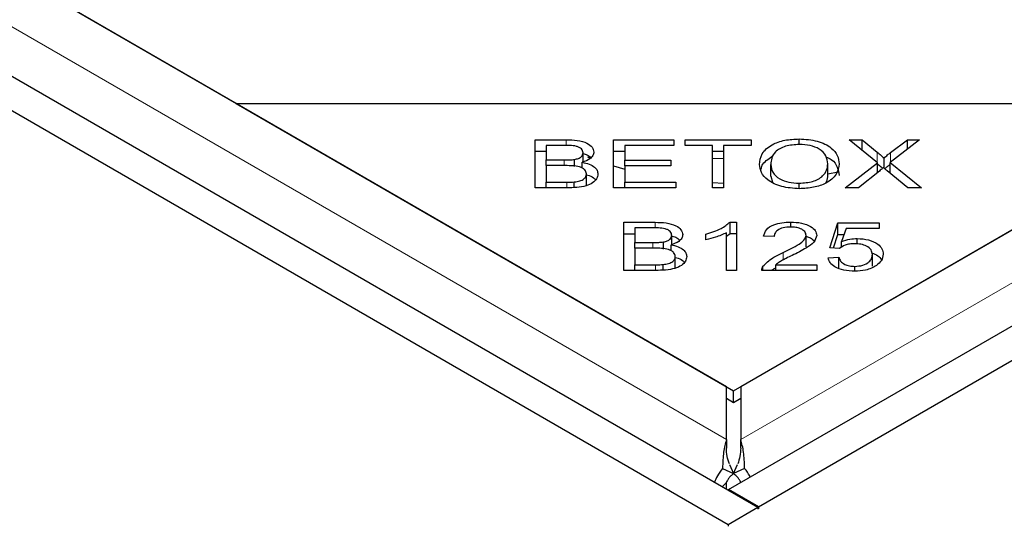
# Model space of a CAD drawing. Units: millimetres. Extents: x 700 to 7236, y 146 to 7276.
# Drawn here: x 4322 to 4391, y 4616 to 4652 of the extents above; entities that cross this region are included whole.
import ezdxf

# ---------------------------------------------------------------- set-up
doc = ezdxf.new("R2010")
doc.units = ezdxf.units.MM
doc.header["$LTSCALE"] = 20
doc.linetypes.add('PHANTOM', pattern=[12.7, 6.35, -1.27, 1.27, -1.27, 1.27, -1.27])

msp = doc.modelspace()

# ---------------------------------------------------------------- linework, layer by layer
at = {"color": 7, "linetype": 'Continuous', "lineweight": 25}
for p, q in [((3711.421, 4999.379), (4373.98, 4616.892)), ((3709.3, 4998.155), (4371.859, 4615.668)), ((3727.516, 4997.35), (4336.896, 4645.562)), ((4371.743, 4625.446), (3728.025, 4997.056)), ((4371.895, 4618.137), (5028.797, 4997.359)), ((4374.016, 4616.913), (5030.918, 4996.134)), ((4687.674, 4807.242), (4372.76, 4625.446)), ((4336.896, 4645.562), (4407.607, 4645.562)), ((4336.896, 4645.562), (4372.252, 4625.152)), ((4372.252, 4625.152), (4407.607, 4645.562)), ((4358.142, 4642.982), (4360.364, 4642.982)), ((4358.142, 4639.565), (4358.142, 4642.982)), ((4363.73, 4642.982), (4368.008, 4642.982)), ((4363.73, 4639.565), (4363.73, 4642.982)), ((4368.008, 4642.982), (4368.008, 4642.578)), ((4368.808, 4642.982), (4373.499, 4642.982)), ((4368.808, 4642.578), (4368.808, 4642.982)), ((4373.499, 4642.982), (4373.499, 4642.578)), ((4376.924, 4642.652), (4376.924, 4643.042)), ((4380.46, 4642.982), (4381.392, 4642.982)), ((4382.478, 4641.346), (4380.46, 4642.982)), ((4381.392, 4642.982), (4382.466, 4642.105)), ((4381.392, 4642.226), (4381.392, 4642.982)), ((4385.453, 4642.982), (4383.374, 4641.371)), ((4383.411, 4642.075), (4384.601, 4642.982)), ((4384.601, 4642.982), (4385.453, 4642.982)), ((4384.601, 4642.322), (4384.601, 4642.982)), ((4358.926, 4642.578), (4358.926, 4641.546)), ((4360.109, 4642.578), (4358.926, 4642.578)), ((4364.514, 4642.578), (4364.514, 4641.532)), ((4368.008, 4642.578), (4364.514, 4642.578)), ((4370.758, 4642.578), (4368.808, 4642.578)), ((4370.758, 4639.565), (4370.758, 4642.578)), ((4373.499, 4642.578), (4371.541, 4642.578)), ((4371.541, 4642.578), (4371.541, 4639.565)), ((4358.142, 4642.165), (4358.926, 4642.165)), ((4360.952, 4641.082), (4360.952, 4641.585)), ((4361.554, 4641.409), (4361.554, 4642.054)), ((4361.862, 4641.764), (4362.073, 4641.684)), ((4363.73, 4642.165), (4364.514, 4642.165)), ((4370.758, 4642.165), (4371.541, 4642.165)), ((4370.758, 4641.681), (4371.541, 4641.644)), ((4382.942, 4640.972), (4382.942, 4641.685)), ((4358.926, 4641.546), (4360.206, 4641.546)), ((4358.926, 4641.143), (4358.926, 4641.546)), ((4358.926, 4641.143), (4358.926, 4639.968)), ((4360.294, 4641.143), (4358.926, 4641.143)), ((4361.448, 4640.993), (4361.498, 4641.108)), ((4361.498, 4640.972), (4361.498, 4641.383)), ((4363.73, 4641.125), (4364.514, 4640.904)), ((4364.514, 4641.532), (4367.787, 4641.532)), ((4364.514, 4641.131), (4364.514, 4641.532)), ((4364.514, 4641.131), (4364.514, 4639.968)), ((4367.787, 4641.131), (4364.514, 4641.131)), ((4367.787, 4641.532), (4367.787, 4641.131)), ((4374.898, 4640.406), (4374.898, 4641.222)), ((4378.943, 4640.455), (4378.943, 4641.271)), ((4380.188, 4639.565), (4382.478, 4641.346)), ((4382.478, 4640.646), (4382.478, 4641.346)), ((4383.374, 4641.371), (4385.614, 4639.565)), ((4383.374, 4640.606), (4383.374, 4641.371)), ((4361.8, 4639.738), (4361.8, 4640.555)), ((4374.898, 4640.406), (4375.009, 4639.977)), ((4378.943, 4640.553), (4379.674, 4640.715)), ((4382.616, 4640.756), (4381.13, 4639.565)), ((4384.645, 4639.565), (4383.156, 4640.784)), ((4360.4, 4639.565), (4358.142, 4639.565)), ((4358.926, 4639.968), (4360.4, 4639.968)), ((4358.926, 4639.565), (4358.926, 4639.968)), ((4360.932, 4639.62), (4360.932, 4639.985)), ((4368.146, 4639.565), (4363.73, 4639.565)), ((4364.514, 4639.968), (4368.146, 4639.968)), ((4364.514, 4639.565), (4364.514, 4639.968)), ((4368.146, 4639.968), (4368.146, 4639.565)), ((4370.758, 4639.941), (4371.541, 4639.909)), ((4371.541, 4639.565), (4370.758, 4639.565)), ((4376.917, 4639.507), (4376.917, 4639.894)), ((4381.13, 4639.565), (4380.188, 4639.565)), ((4385.614, 4639.565), (4384.645, 4639.565)), ((4364.454, 4637.12), (4366.676, 4637.12)), ((4364.454, 4633.703), (4364.454, 4637.12)), ((4365.238, 4636.717), (4365.238, 4635.685)), ((4366.421, 4636.717), (4365.238, 4636.717)), ((4372, 4637.134), (4372.467, 4637.134)), ((4372, 4636.317), (4372, 4637.134)), ((4372.467, 4637.134), (4372.467, 4633.703)), ((4376.313, 4636.785), (4376.313, 4637.134)), ((4379.091, 4635.319), (4379.664, 4637.073)), ((4379.664, 4637.073), (4382.608, 4637.073)), ((4379.664, 4636.257), (4379.664, 4637.073)), ((4380.245, 4636.673), (4379.927, 4635.754)), ((4382.608, 4636.673), (4380.245, 4636.673)), ((4382.608, 4637.073), (4382.608, 4636.673)), ((4364.454, 4636.304), (4365.238, 4636.304)), ((4367.866, 4635.547), (4367.866, 4636.193)), ((4370.288, 4635.871), (4370.288, 4636.276)), ((4371.742, 4633.703), (4371.742, 4636.376)), ((4371.742, 4636.134), (4372, 4636.317)), ((4372, 4636.317), (4372.467, 4636.317)), ((4375.137, 4636.102), (4374.39, 4636.146)), ((4377.411, 4635.378), (4377.411, 4636.195)), ((4379.351, 4635.299), (4379.664, 4636.257)), ((4379.664, 4636.257), (4380.101, 4636.257)), ((4365.238, 4635.685), (4366.518, 4635.685)), ((4365.238, 4635.281), (4365.238, 4635.685)), ((4365.238, 4635.281), (4365.238, 4634.107)), ((4366.606, 4635.281), (4365.238, 4635.281)), ((4367.264, 4635.221), (4367.264, 4635.724)), ((4367.809, 4635.111), (4367.809, 4635.522)), ((4379.772, 4635.268), (4379.091, 4635.319)), ((4379.927, 4635.354), (4379.927, 4635.754)), ((4381.044, 4635.581), (4381.044, 4635.969)), ((4367.76, 4635.131), (4367.809, 4635.246)), ((4368.112, 4633.877), (4368.112, 4634.694)), ((4378.962, 4634.598), (4379.725, 4634.636)), ((4379.725, 4633.819), (4379.725, 4634.636)), ((4382.115, 4634.008), (4382.115, 4634.824)), ((4365.238, 4634.107), (4366.711, 4634.107)), ((4365.238, 4633.703), (4365.238, 4634.107)), ((4367.243, 4633.759), (4367.243, 4634.123)), ((4374.338, 4633.703), (4374.338, 4633.995)), ((4375.262, 4634.107), (4378.166, 4634.107)), ((4375.262, 4633.703), (4375.262, 4634.107)), ((4378.166, 4634.107), (4378.166, 4633.703)), ((4380.864, 4633.646), (4380.864, 4633.99)), ((4366.711, 4633.703), (4364.454, 4633.703)), ((4372.467, 4633.703), (4371.742, 4633.703)), ((4378.166, 4633.703), (4374.253, 4633.703)), ((4371.743, 4621.692), (4371.743, 4625.446)), ((4372.252, 4624.336), (4372.252, 4625.152)), ((4372.76, 4625.446), (4372.76, 4621.692)), ((4371.743, 4624.629), (4372.252, 4624.336)), ((4372.252, 4624.336), (4372.76, 4624.629)), ((4371.743, 4621.692), (4371.743, 4621.08)), ((4372.76, 4621.08), (4372.76, 4621.692)), ((4371.974, 4619.929), (4372.256, 4619.29)), ((4372.247, 4619.29), (4372.529, 4619.929)), ((4371.466, 4619.65), (4372.256, 4619.29)), ((4373.037, 4619.65), (4372.247, 4619.29)), ((4371.731, 4618.62), (4371.455, 4618.35)), ((4371.731, 4618.62), (4371.731, 4618.191)), ((4371.895, 4618.137), (4371.895, 4618.096)), ((4374.016, 4616.913), (4371.895, 4618.137)), ((4371.859, 4615.668), (4373.98, 4616.892)), ((4373.98, 4616.892), (4373.98, 4616.759)), ((4374.016, 4616.913), (4374.016, 4616.78)), ((4371.859, 4615.668), (4371.859, 4615.535))]:
    msp.add_line(p, q, dxfattribs=at)
at = {"color": 8, "linetype": 'PHANTOM', "lineweight": 18}
for p, q in [((4371.743, 4621.692), (3721.522, 4997.056)), ((4694.176, 4807.242), (4372.76, 4621.692)), ((4360.364, 4642.562), (4360.364, 4642.982)), ((4382.466, 4641.356), (4382.466, 4642.105)), ((4383.411, 4641.4), (4383.411, 4642.075)), ((4360.206, 4641.143), (4360.206, 4641.546)), ((4360.4, 4639.565), (4360.4, 4639.968)), ((4366.676, 4636.7), (4366.676, 4637.12)), ((4366.518, 4635.281), (4366.518, 4635.685)), ((4375.767, 4634.443), (4375.767, 4634.966)), ((4366.711, 4633.703), (4366.711, 4634.107))]:
    msp.add_line(p, q, dxfattribs=at)
at = {"color": 7, "linetype": 'Continuous', "lineweight": 25}
for points, knots in [([(4360.364, 4642.982), (4360.626, 4642.977), (4361.147, 4642.968), (4361.83, 4642.785), (4362.243, 4642.461), (4362.298, 4642.225), (4362.326, 4642.107)], [0, 0, 0, 0, 0.281145, 0.560144, 0.780179, 1, 1, 1, 1]), ([(4374.091, 4641.229), (4374.12, 4641.488), (4374.178, 4642.003), (4374.874, 4642.63), (4375.87, 4642.993), (4376.573, 4643.026), (4376.924, 4643.042)], [0, 0, 0, 0, 0.280591, 0.559598, 0.779576, 1, 1, 1, 1]), ([(4376.924, 4643.042), (4377.364, 4643.013), (4378.242, 4642.953), (4379.209, 4642.466), (4379.681, 4641.865), (4379.728, 4641.467), (4379.751, 4641.268)], [0, 0, 0, 0, 0.279601, 0.558604, 0.779099, 1, 1, 1, 1]), ([(4361.554, 4642.054), (4361.534, 4642.15), (4361.504, 4642.293), (4361.299, 4642.446), (4360.871, 4642.595), (4360.447, 4642.586), (4360.109, 4642.578)], [0, 0, 0, 0, 0.248929, 0.374253, 0.499596, 1, 1, 1, 1]), ([(4376.929, 4642.653), (4376.59, 4642.627), (4375.912, 4642.575), (4375.186, 4642.171), (4374.928, 4641.683), (4374.908, 4641.376), (4374.898, 4641.222)], [0, 0, 0, 0, 0.2792646, 0.5578905, 0.7785946, 1, 1, 1, 1]), ([(4378.943, 4641.271), (4378.922, 4641.461), (4378.88, 4641.841), (4378.423, 4642.32), (4377.705, 4642.606), (4377.188, 4642.637), (4376.929, 4642.653)], [0, 0, 0, 0, 0.280791, 0.560039, 0.779927, 1, 1, 1, 1]), ([(4360.206, 4641.546), (4360.347, 4641.546), (4360.598, 4641.546), (4360.844, 4641.573), (4360.952, 4641.585)], [0, 0, 0, 0, 0.5602811, 1, 1, 1, 1]), ([(4360.952, 4641.585), (4361.048, 4641.606), (4361.24, 4641.647), (4361.505, 4641.807), (4361.535, 4641.96), (4361.554, 4642.054)], [0, 0, 0, 0, 0.281288, 0.561699, 1, 1, 1, 1]), ([(4362.326, 4642.107), (4362.311, 4642.022), (4362.281, 4641.852), (4362.023, 4641.574), (4361.697, 4641.455), (4361.498, 4641.383)], [0, 0, 0, 0, 0.2804829, 0.5610755, 1, 1, 1, 1]), ([(4361.569, 4641.997), (4361.664, 4641.976), (4361.907, 4641.92), (4362.033, 4641.785), (4362.109, 4641.702)], [0, 0, 0, 0, 0.388347, 1, 1, 1, 1]), ([(4374.197, 4640.818), (4374.215, 4640.939), (4374.27, 4641.315), (4374.703, 4641.608), (4374.997, 4641.808)], [0, 0, 0, 0, 0.321195, 1, 1, 1, 1]), ([(4378.826, 4641.757), (4378.955, 4641.702), (4379.362, 4641.528), (4379.669, 4641.04), (4379.724, 4640.648), (4379.751, 4640.452)], [0, 0, 0, 0, 0.187908, 0.593581, 1, 1, 1, 1]), ([(4382.466, 4642.105), (4382.56, 4642.029), (4382.728, 4641.892), (4382.877, 4641.749), (4382.942, 4641.685)], [0, 0, 0, 0, 0.5600256, 1, 1, 1, 1]), ([(4382.942, 4641.685), (4383.025, 4641.76), (4383.173, 4641.893), (4383.338, 4642.019), (4383.411, 4642.075)], [0, 0, 0, 0, 0.5599658, 1, 1, 1, 1]), ([(4361.8, 4640.555), (4361.779, 4640.656), (4361.747, 4640.807), (4361.53, 4640.968), (4361.101, 4641.142), (4360.653, 4641.143), (4360.294, 4641.143)], [0, 0, 0, 0, 0.249338, 0.375003, 0.500576, 1, 1, 1, 1]), ([(4361.498, 4641.383), (4361.67, 4641.346), (4362.016, 4641.272), (4362.38, 4641.055), (4362.582, 4640.805), (4362.601, 4640.638), (4362.611, 4640.555)], [0, 0, 0, 0, 0.280142, 0.559562, 0.779677, 1, 1, 1, 1]), ([(4376.921, 4639.507), (4376.489, 4639.536), (4375.627, 4639.593), (4374.673, 4640.064), (4374.178, 4640.645), (4374.12, 4641.034), (4374.091, 4641.229)], [0, 0, 0, 0, 0.279586, 0.558758, 0.779308, 1, 1, 1, 1]), ([(4374.898, 4641.222), (4374.919, 4641.036), (4374.962, 4640.664), (4375.453, 4640.21), (4376.157, 4639.935), (4376.664, 4639.907), (4376.917, 4639.894)], [0, 0, 0, 0, 0.280625, 0.559745, 0.779762, 1, 1, 1, 1]), ([(4376.917, 4639.894), (4377.248, 4639.917), (4377.911, 4639.965), (4378.601, 4640.361), (4378.906, 4640.822), (4378.931, 4641.122), (4378.943, 4641.271)], [0, 0, 0, 0, 0.279156, 0.558216, 0.778801, 1, 1, 1, 1]), ([(4379.751, 4641.268), (4379.713, 4641.016), (4379.638, 4640.512), (4378.942, 4639.901), (4377.949, 4639.564), (4377.264, 4639.526), (4376.921, 4639.507)], [0, 0, 0, 0, 0.2803552, 0.5595228, 0.7796347, 1, 1, 1, 1]), ([(4382.466, 4641.289), (4382.561, 4641.213), (4382.693, 4641.106), (4382.81, 4640.994), (4382.844, 4640.962)], [0, 0, 0, 0, 0.714947, 1, 1, 1, 1]), ([(4382.898, 4641.012), (4382.847, 4640.964), (4382.756, 4640.877), (4382.658, 4640.793), (4382.616, 4640.756)], [0, 0, 0, 0, 0.560005, 1, 1, 1, 1]), ([(4383.156, 4640.784), (4383.107, 4640.826), (4383.018, 4640.901), (4382.935, 4640.978), (4382.898, 4641.012)], [0, 0, 0, 0, 0.5599901, 1, 1, 1, 1]), ([(4383, 4640.919), (4383.064, 4640.977), (4383.182, 4641.083), (4383.314, 4641.183), (4383.374, 4641.229)], [0, 0, 0, 0, 0.543353, 1, 1, 1, 1]), ([(4362.611, 4640.555), (4362.592, 4640.441), (4362.554, 4640.212), (4362.262, 4639.903), (4361.562, 4639.59), (4360.879, 4639.575), (4360.4, 4639.565)], [0, 0, 0, 0, 0.1871, 0.374285, 0.560762, 1, 1, 1, 1]), ([(4360.932, 4639.985), (4361.065, 4640.002), (4361.33, 4640.037), (4361.622, 4640.187), (4361.778, 4640.37), (4361.793, 4640.493), (4361.8, 4640.555)], [0, 0, 0, 0, 0.280506, 0.559128, 0.779453, 1, 1, 1, 1]), ([(4361.8, 4640.487), (4361.866, 4640.471), (4362.1, 4640.415), (4362.33, 4640.284), (4362.419, 4640.162), (4362.437, 4640.136)], [0, 0, 0, 0, 0.237716, 0.842991, 1, 1, 1, 1]), ([(4378.787, 4639.895), (4378.815, 4639.933), (4378.946, 4640.108), (4378.945, 4640.303), (4378.943, 4640.455)], [0, 0, 0, 0, 0.215757, 1, 1, 1, 1]), ([(4360.4, 4639.968), (4360.499, 4639.968), (4360.677, 4639.968), (4360.854, 4639.98), (4360.932, 4639.985)], [0, 0, 0, 0, 0.560111, 1, 1, 1, 1]), ([(4367.866, 4636.193), (4367.846, 4636.288), (4367.816, 4636.431), (4367.611, 4636.585), (4367.182, 4636.733), (4366.759, 4636.724), (4366.421, 4636.717)], [0, 0, 0, 0, 0.248929, 0.374253, 0.499596, 1, 1, 1, 1]), ([(4366.676, 4637.12), (4366.937, 4637.116), (4367.459, 4637.106), (4368.142, 4636.923), (4368.555, 4636.6), (4368.61, 4636.364), (4368.637, 4636.246)], [0, 0, 0, 0, 0.281145, 0.560144, 0.780179, 1, 1, 1, 1]), ([(4370.288, 4636.276), (4370.672, 4636.396), (4371.355, 4636.609), (4371.803, 4636.974), (4372, 4637.134)], [0, 0, 0, 0, 0.560504, 1, 1, 1, 1]), ([(4374.39, 4636.146), (4374.434, 4636.3), (4374.521, 4636.609), (4375.032, 4636.953), (4375.679, 4637.114), (4376.101, 4637.127), (4376.313, 4637.134)], [0, 0, 0, 0, 0.280283, 0.558946, 0.779179, 1, 1, 1, 1]), ([(4376.296, 4636.787), (4376.12, 4636.778), (4375.768, 4636.761), (4375.364, 4636.578), (4375.164, 4636.34), (4375.146, 4636.181), (4375.137, 4636.102)], [0, 0, 0, 0, 0.2800946, 0.5589934, 0.7791423, 1, 1, 1, 1]), ([(4377.411, 4636.195), (4377.391, 4636.287), (4377.351, 4636.47), (4377.04, 4636.667), (4376.67, 4636.773), (4376.421, 4636.782), (4376.296, 4636.787)], [0, 0, 0, 0, 0.279214, 0.558808, 0.779163, 1, 1, 1, 1]), ([(4376.313, 4637.134), (4376.573, 4637.124), (4377.093, 4637.103), (4377.719, 4636.867), (4378.099, 4636.539), (4378.138, 4636.303), (4378.157, 4636.185)], [0, 0, 0, 0, 0.280514, 0.559705, 0.77977, 1, 1, 1, 1]), ([(4367.264, 4635.724), (4367.36, 4635.745), (4367.552, 4635.786), (4367.817, 4635.945), (4367.847, 4636.099), (4367.866, 4636.193)], [0, 0, 0, 0, 0.281288, 0.561699, 1, 1, 1, 1]), ([(4367.803, 4636.158), (4367.926, 4636.131), (4368.2, 4636.072), (4368.343, 4635.923), (4368.421, 4635.841)], [0, 0, 0, 0, 0.450879, 1, 1, 1, 1]), ([(4368.637, 4636.246), (4368.622, 4636.161), (4368.592, 4635.99), (4368.335, 4635.712), (4368.008, 4635.594), (4367.809, 4635.522)], [0, 0, 0, 0, 0.280483, 0.561075, 1, 1, 1, 1]), ([(4371.742, 4636.376), (4371.49, 4636.263), (4371.041, 4636.06), (4370.518, 4635.929), (4370.288, 4635.871)], [0, 0, 0, 0, 0.559709, 1, 1, 1, 1]), ([(4375.767, 4634.966), (4376.162, 4635.157), (4376.712, 4635.422), (4377.299, 4635.847), (4377.374, 4636.079), (4377.411, 4636.195)], [0, 0, 0, 0, 0.561229, 0.781407, 1, 1, 1, 1]), ([(4378.157, 4636.185), (4378.111, 4636.017), (4378.018, 4635.681), (4377.319, 4635.215), (4376.755, 4634.935), (4376.41, 4634.764)], [0, 0, 0, 0, 0.278334, 0.558556, 1, 1, 1, 1]), ([(4377.411, 4636.125), (4377.523, 4636.091), (4377.779, 4636.014), (4377.907, 4635.863), (4377.978, 4635.779)], [0, 0, 0, 0, 0.440639, 1, 1, 1, 1]), ([(4366.518, 4635.685), (4366.658, 4635.685), (4366.909, 4635.684), (4367.156, 4635.712), (4367.264, 4635.724)], [0, 0, 0, 0, 0.5602811, 1, 1, 1, 1]), ([(4368.112, 4634.694), (4368.091, 4634.794), (4368.058, 4634.946), (4367.842, 4635.106), (4367.413, 4635.281), (4366.964, 4635.281), (4366.606, 4635.281)], [0, 0, 0, 0, 0.249338, 0.375003, 0.500576, 1, 1, 1, 1]), ([(4367.809, 4635.522), (4367.982, 4635.485), (4368.327, 4635.411), (4368.692, 4635.193), (4368.894, 4634.943), (4368.913, 4634.777), (4368.923, 4634.694)], [0, 0, 0, 0, 0.280142, 0.559562, 0.779677, 1, 1, 1, 1]), ([(4380.85, 4635.598), (4380.731, 4635.593), (4380.494, 4635.584), (4380.095, 4635.485), (4379.895, 4635.35), (4379.772, 4635.268)], [0, 0, 0, 0, 0.280683, 0.561294, 1, 1, 1, 1]), ([(4379.927, 4635.754), (4380.121, 4635.822), (4380.466, 4635.943), (4380.867, 4635.961), (4381.044, 4635.969)], [0, 0, 0, 0, 0.559851, 1, 1, 1, 1]), ([(4382.115, 4634.824), (4382.101, 4634.937), (4382.072, 4635.162), (4381.752, 4635.43), (4381.309, 4635.578), (4381.003, 4635.592), (4380.85, 4635.598)], [0, 0, 0, 0, 0.280424, 0.559376, 0.779392, 1, 1, 1, 1]), ([(4381.044, 4635.969), (4381.323, 4635.95), (4381.88, 4635.913), (4382.494, 4635.609), (4382.839, 4635.241), (4382.869, 4634.988), (4382.885, 4634.861)], [0, 0, 0, 0, 0.279545, 0.559099, 0.779363, 1, 1, 1, 1]), ([(4368.923, 4634.694), (4368.904, 4634.579), (4368.865, 4634.351), (4368.574, 4634.042), (4367.873, 4633.729), (4367.191, 4633.714), (4366.711, 4633.703)], [0, 0, 0, 0, 0.1871, 0.374285, 0.560762, 1, 1, 1, 1]), ([(4367.243, 4634.123), (4367.377, 4634.141), (4367.642, 4634.176), (4367.934, 4634.326), (4368.09, 4634.509), (4368.105, 4634.632), (4368.112, 4634.694)], [0, 0, 0, 0, 0.280506, 0.559128, 0.779453, 1, 1, 1, 1]), ([(4368.112, 4634.625), (4368.178, 4634.609), (4368.412, 4634.554), (4368.642, 4634.422), (4368.731, 4634.3), (4368.749, 4634.275)], [0, 0, 0, 0, 0.237716, 0.842991, 1, 1, 1, 1]), ([(4374.338, 4633.995), (4374.549, 4634.203), (4374.928, 4634.576), (4375.51, 4634.847), (4375.767, 4634.966)], [0, 0, 0, 0, 0.5583438, 1, 1, 1, 1]), ([(4376.41, 4634.764), (4376.269, 4634.696), (4376.038, 4634.583), (4375.721, 4634.422), (4375.464, 4634.278), (4375.33, 4634.164), (4375.262, 4634.107)], [0, 0, 0, 0, 0.340044, 0.560073, 0.780045, 1, 1, 1, 1]), ([(4380.864, 4633.646), (4380.602, 4633.657), (4380.079, 4633.68), (4379.45, 4633.92), (4379.067, 4634.247), (4378.997, 4634.481), (4378.962, 4634.598)], [0, 0, 0, 0, 0.280196, 0.559467, 0.779579, 1, 1, 1, 1]), ([(4379.725, 4634.636), (4379.758, 4634.542), (4379.826, 4634.356), (4380.102, 4634.136), (4380.475, 4634.009), (4380.734, 4633.996), (4380.864, 4633.99)], [0, 0, 0, 0, 0.280575, 0.5596853, 0.7797563, 1, 1, 1, 1]), ([(4380.864, 4633.99), (4381.064, 4634.006), (4381.464, 4634.039), (4381.879, 4634.278), (4382.088, 4634.552), (4382.106, 4634.733), (4382.115, 4634.824)], [0, 0, 0, 0, 0.278877, 0.558427, 0.778992, 1, 1, 1, 1]), ([(4382.081, 4634.943), (4382.231, 4634.885), (4382.547, 4634.764), (4382.688, 4634.559), (4382.762, 4634.452)], [0, 0, 0, 0, 0.4762815, 1, 1, 1, 1]), ([(4382.885, 4634.861), (4382.863, 4634.698), (4382.823, 4634.407), (4382.541, 4634.166), (4382.417, 4634.06)], [0, 0, 0, 0, 0.559618, 1, 1, 1, 1]), ([(4366.711, 4634.107), (4366.811, 4634.107), (4366.989, 4634.106), (4367.166, 4634.118), (4367.243, 4634.123)], [0, 0, 0, 0, 0.560111, 1, 1, 1, 1]), ([(4374.253, 4633.703), (4374.255, 4633.759), (4374.26, 4633.859), (4374.314, 4633.953), (4374.338, 4633.995)], [0, 0, 0, 0, 0.559848, 1, 1, 1, 1]), ([(4374.956, 4633.703), (4374.981, 4633.727), (4375.061, 4633.8), (4375.181, 4633.853), (4375.262, 4633.888)], [0, 0, 0, 0, 0.318065, 1, 1, 1, 1]), ([(4382.417, 4634.06), (4382.171, 4633.924), (4381.731, 4633.681), (4381.129, 4633.657), (4380.864, 4633.646)], [0, 0, 0, 0, 0.55833, 1, 1, 1, 1]), ([(4371.743, 4621.692), (4371.665, 4621.415), (4371.51, 4620.86), (4371.481, 4620.054), (4371.466, 4619.65)], [0, 0, 0, 0, 0.5, 1, 1, 1, 1]), ([(4371.959, 4619.966), (4371.896, 4620.144), (4371.765, 4620.509), (4371.75, 4620.886), (4371.743, 4621.08)], [0, 0, 0, 0, 0.484921, 1, 1, 1, 1]), ([(4372.76, 4621.08), (4372.753, 4620.886), (4372.738, 4620.509), (4372.607, 4620.144), (4372.544, 4619.966)], [0, 0, 0, 0, 0.515079, 1, 1, 1, 1]), ([(4371.466, 4619.65), (4371.336, 4619.469), (4371.101, 4619.142), (4370.966, 4618.814), (4370.906, 4618.667)], [0, 0, 0, 0, 0.552437, 1, 1, 1, 1]), ([(4373.433, 4619.026), (4373.421, 4619.053), (4373.329, 4619.261), (4373.173, 4619.469), (4373.037, 4619.65)], [0, 0, 0, 0, 0.130646, 1, 1, 1, 1])]:
    msp.add_open_spline(points, degree=3, knots=knots, dxfattribs=at)
for points in [[(4373.037, 4619.65), (4373.023, 4620.054), (4372.993, 4620.86), (4372.838, 4621.415), (4372.76, 4621.692)], [(4372.256, 4619.29), (4372.186, 4619.229), (4372.046, 4619.107), (4371.891, 4618.92), (4371.779, 4618.747), (4371.747, 4618.662), (4371.731, 4618.62)], [(4372.772, 4618.62), (4372.756, 4618.662), (4372.724, 4618.747), (4372.612, 4618.92), (4372.457, 4619.107), (4372.317, 4619.229), (4372.247, 4619.29)]]:
    msp.add_open_spline(points, degree=3, dxfattribs=at)

doc.saveas('drawing.dxf')
